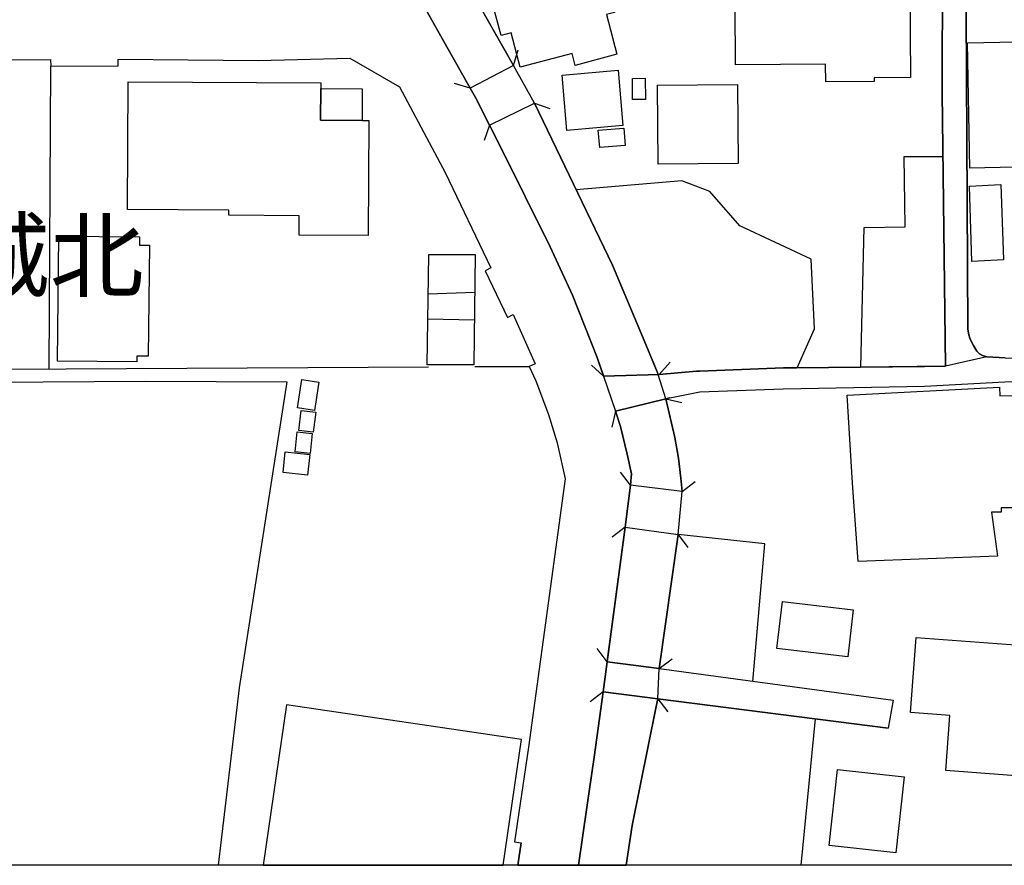
# Model space of a CAD drawing. Extents: x -10 to 410, y -24 to 273.
# Drawn here: x 302 to 347, y 0 to 38 of the extents above; entities that cross this region are included whole.
import ezdxf

# ---------------------------------------------------------------- set-up
doc = ezdxf.new("R2010")
doc.units = 0
for name, color, linetype in [('03_GYOUSEI_POLY', 4, 'Continuous'), ('05_DM_LINE', 7, 'Continuous'), ('06_HOUSE_POLY', 160, 'Continuous'), ('08_ROAD_LINE', 3, 'Continuous'), ('09_ROAD_POLY', 5, 'Continuous'), ('13_KASEN_POLY', 253, 'Continuous'), ('印刷レイアウト', 1, 'Continuous'), ('印刷用フレーム', 1, 'Continuous'), ('背景', 3, 'Continuous')]:
    doc.layers.add(name, color=color, linetype=linetype)
doc.styles.add('STD', font='txt')

msp = doc.modelspace()

# ---------------------------------------------------------------- linework, layer by layer
at = {"layer": '05_DM_LINE', "color": 253}
for p, q in [((319.802702, 44.535438), (324.507669, 36.221045)), ((324.507669, 36.221045), (324.727466, 36.935902)), ((303.267622, 22.345923), (303.342725, 36.199685)), ((324.507669, 36.221045), (322.532251, 35.185794)), ((322.532251, 35.185794), (321.812571, 35.404557)), ((323.412817, 33.500453), (325.467817, 34.50022)), ((325.467817, 34.50022), (326.177507, 34.25424)), ((323.412817, 33.500453), (323.167871, 32.795242)), ((320.612299, 25.77965), (322.737234, 25.855786)), ((322.717597, 24.580412), (320.597485, 24.629332)), ((328.632826, 22.020017), (328.078166, 22.525757)), ((331.172895, 22.096153), (331.672778, 22.650814)), ((331.172895, 22.096153), (328.632826, 22.020017)), ((329.182663, 20.410468), (331.477441, 20.984766)), ((331.477441, 20.984766), (332.207802, 20.810788)), ((329.182663, 20.410468), (329.007652, 19.685965)), ((329.867204, 17.035653), (329.406939, 17.629243)), ((332.227439, 16.740752), (332.817239, 17.199639)), ((332.227439, 16.740752), (329.867204, 17.035653)), ((329.62777, 15.109844), (329.032113, 14.660604)), ((329.62777, 15.109844), (332.037958, 14.779804)), ((332.037958, 14.779804), (331.177718, 8.640988)), ((332.037958, 14.779804), (332.492022, 14.180013)), ((328.797846, 8.959315), (328.342749, 9.560829)), ((331.177718, 8.640988), (331.777165, 9.096086)), ((331.177718, 8.640988), (328.797846, 8.959315)), ((328.612155, 7.574731), (328.017532, 7.119634)), ((328.612155, 7.574731), (331.112261, 7.260194)), ((331.112261, 7.260194), (331.572182, 6.664537)), ((337.6669, -0.352778), (338.328014, 6.34621))]:
    msp.add_line(p, q, dxfattribs=at)
for points in [[(322.532251, 35.185794), (321.182463, 37.564977), (319.402382, 40.760303), (317.837619, 43.455401)], [(325.467817, 34.50022), (329.047616, 27.090164), (330.487321, 23.645068), (331.087801, 22.209497), (331.132587, 22.096153)], [(328.632826, 22.020017), (328.607332, 22.08444), (328.332758, 22.869577), (327.207935, 25.715226), (326.187497, 27.930078), (323.907189, 32.535482), (323.412817, 33.500453)], [(337.492234, 22.4007), (338.277371, 24.176302), (338.132677, 27.375418), (334.867071, 28.890915), (333.49799, 30.459467), (332.217792, 30.955561), (327.382601, 30.54525)], [(263.407178, 22.215354), (295.742155, 22.301137), (320.622979, 22.445831)], [(322.747914, 22.455477), (324.207945, 22.465123), (325.232172, 22.455477)], [(254.629074, -0.352778), (257.942223, 8.369515), (263.107454, 21.410579), (263.137427, 21.500496), (307.682511, 21.78954), (314.14241, 21.7544), (311.967521, 7.760078), (311.001172, -0.352778)], [(331.477441, 20.984766), (331.892575, 19.209508), (332.067242, 18.265896), (332.163015, 17.359836), (332.227439, 16.740752)], [(329.867204, 17.035653), (329.917847, 17.555173), (329.717687, 18.455377), (329.41314, 19.721105), (329.182663, 20.410468)], [(328.797846, 8.959315), (328.797846, 8.975163), (329.62777, 15.109844)], [(335.467551, 8.060834), (336.007742, 14.349856), (332.037958, 14.779804)], [(328.612155, 7.574731), (328.208046, 4.590245), (327.866981, 2.28961), (327.480097, -0.352778)], [(331.112261, 7.260194), (331.043015, 6.90466), (329.937484, 1.474845), (329.673934, -0.352778)]]:
    msp.add_lwpolyline(points, dxfattribs=at)
at = {"layer": '06_HOUSE_POLY', "color": 255}
for points in [[(324.824962, 36.152832), (324.410173, 37.713116), (323.949908, 37.592193), (323.020421, 41.047279), (328.125019, 42.412571), (329.129953, 38.656727), (328.759606, 38.557164), (329.24502, 36.736776), (327.334714, 36.226902), (327.190365, 36.781562), (324.824962, 36.152832)], [(338.794824, 35.482761), (338.790001, 36.293392), (334.664844, 36.262042), (334.629704, 41.627433), (342.629905, 41.678076), (342.669868, 35.672241), (341.009676, 35.662595), (341.015533, 35.492407), (338.794824, 35.482761)], [(345.384603, 31.537438), (345.28504, 37.262153), (347.504715, 37.306939), (347.495068, 37.70347), (352.405018, 37.781673), (352.494935, 32.592326), (348.839689, 32.531692), (348.855192, 31.601861), (345.384603, 31.537438)], [(326.959888, 33.258263), (326.740091, 35.787652), (329.294973, 36.012272), (329.51546, 33.482883), (326.959888, 33.258263)], [(329.959877, 34.66834), (329.955054, 35.633312), (330.535208, 35.642958), (330.544854, 34.67213), (329.959877, 34.66834)], [(315.695114, 35.168224), (315.690291, 33.726796), (317.584749, 33.707503), (317.90032, 33.707503), (317.86518, 28.453388), (314.709817, 28.473025), (314.71464, 29.357726), (311.490031, 29.377363), (311.490031, 29.611629), (306.850521, 29.64298), (306.884627, 35.482761), (315.695114, 35.427984), (315.695114, 35.168224)], [(315.695114, 35.168224), (317.59474, 35.15651), (317.584749, 33.707503), (315.690291, 33.726796), (315.695114, 35.168224)], [(331.134654, 31.717272), (331.105371, 35.328421), (334.765441, 35.357704), (334.789901, 31.748277), (331.134654, 31.717272)], [(328.455059, 32.476915), (328.390636, 33.267909), (329.56059, 33.361616), (329.625014, 32.572689), (328.455059, 32.476915)], [(340.395416, 22.428261), (340.549756, 28.816846), (342.424577, 28.842339), (342.384614, 32.056958), (344.150225, 32.066949), (344.275282, 22.476836), (340.395416, 22.428261)], [(345.4852, 27.262074), (345.374957, 30.713371), (346.810528, 30.78744), (346.919737, 27.338211), (345.4852, 27.262074)], [(307.280124, 22.668384), (303.660018, 22.703524), (303.719618, 28.422382), (307.410004, 28.387242), (307.405181, 28.008282), (307.860278, 28.002425), (307.804468, 22.928144), (307.280124, 22.931934), (307.280124, 22.668384)], [(322.695204, 22.531613), (320.570269, 22.53747), (320.639516, 27.582468), (322.76445, 27.578678), (322.695204, 22.531613)], [(315.410205, 20.453532), (314.629891, 20.572732), (314.830051, 21.861542), (315.610365, 21.742687), (315.410205, 20.453532)], [(340.285173, 13.547149), (340.020245, 17.123503), (339.770475, 21.152886), (346.745071, 21.521856), (346.764708, 21.117402), (356.195312, 21.188026), (356.204959, 19.816878), (356.480222, 19.816878), (356.48539, 19.227078), (356.950133, 19.232935), (356.959779, 18.02784), (356.770299, 18.02784), (356.789936, 15.822635), (353.855404, 15.802998), (353.855404, 16.066892), (349.114952, 16.031752), (349.110129, 16.242592), (348.650209, 16.242592), (348.650209, 16.002469), (346.824997, 15.992478), (346.824997, 15.793351), (346.384714, 15.793351), (346.650331, 13.78176), (340.285173, 13.547149)], [(315.355428, 19.457555), (314.69018, 19.531624), (314.794911, 20.447675), (315.464638, 20.373261), (315.355428, 19.457555)], [(315.214868, 18.486727), (314.52516, 18.557007), (314.6199, 19.467201), (315.310297, 19.396921), (315.214868, 18.486727)], [(315.084988, 17.492472), (313.969466, 17.611673), (314.075231, 18.553217), (315.190408, 18.42816), (315.084988, 17.492472)], [(339.799759, 9.187725), (336.560335, 9.566686), (336.810449, 11.717114), (340.049528, 11.338154), (339.799759, 9.187725)], [(352.435335, 2.95348), (349.664789, 3.162598), (349.695106, 3.572564), (344.289752, 3.977018), (344.474409, 6.492627), (342.669868, 6.633187), (342.929628, 10.07277), (351.159961, 9.457476), (351.094504, 8.611705), (352.865283, 8.477002), (352.435335, 2.95348)], [(314.134831, 6.982864), (313.056516, -0.352778), (324.038447, -0.352778), (324.884562, 5.402599)], [(341.994973, 0.213251), (338.955021, 0.553282), (339.339838, 4.027661), (342.379791, 3.687975), (341.994973, 0.213251)]]:
    msp.add_lwpolyline(points, close=True, dxfattribs=at)
at = {"layer": '08_ROAD_LINE', "color": 253}
for p, q in [((328.332758, 22.869577), (328.632826, 22.020017)), ((328.632826, 22.020017), (331.172895, 22.096153)), ((331.477441, 20.984766), (329.182663, 20.410468)), ((331.657275, 21.025762), (331.477441, 20.984766)), ((329.182663, 20.410468), (329.41314, 19.721105)), ((329.62777, 15.109844), (329.867204, 17.035653)), ((328.797846, 8.959315), (329.62777, 15.109844)), ((328.797846, 8.959315), (331.177718, 8.640988)), ((331.177718, 8.640988), (341.882663, 7.195771)), ((328.612155, 7.574731), (331.112261, 7.260194)), ((331.112261, 7.260194), (341.647363, 5.920397)), ((341.882663, 7.195771), (341.647363, 5.920397)), ((324.712307, -0.352778), (324.857346, 0.670416))]:
    msp.add_line(p, q, dxfattribs=at)
for points in [[(346.168018, 22.895071), (347.002764, 22.855797), (357.637429, 22.846151), (367.342608, 23.019784), (374.062267, 23.185837), (374.177677, 23.310894), (374.06709, 25.699723), (374.05262, 26.03941), (374.022304, 27.000247), (373.991987, 27.926289), (373.75772, 32.324642), (373.73705, 32.900662), (373.667803, 34.980811), (373.61716, 36.471159), (373.467643, 36.471159), (373.347409, 38.350114), (373.112109, 42.05118), (372.982229, 44.670142), (372.962592, 45.090099), (372.917806, 45.920367), (372.73246, 49.295182), (372.677683, 50.404848)], [(346.168018, 22.895071), (345.972681, 22.959494), (345.83281, 23.039421), (345.70293, 23.160688), (345.552724, 23.420448), (345.406996, 23.709492), (345.347396, 23.900694), (345.292963, 24.160455), (345.19719, 41.605729), (345.127943, 42.109747), (343.192144, 44.529582)], [(342.437324, 43.920144), (343.703052, 42.095966), (344.137478, 40.740666), (344.117152, 34.965308), (344.272526, 22.475114)], [(317.837619, 43.455401), (319.402382, 40.760303), (321.182463, 37.564977), (322.532251, 35.185794)], [(299.252707, 36.484595), (303.337901, 36.500442), (303.342725, 36.199685), (306.427463, 36.215188), (306.427463, 36.515945), (312.828106, 36.449455), (317.027333, 36.555219), (319.297651, 35.24436), (321.382623, 31.330387), (323.482408, 26.970964), (323.212657, 26.840394), (324.232406, 24.705469), (324.502846, 24.830526), (325.50778, 22.580534), (325.232172, 22.455477), (325.527072, 21.801253), (326.117217, 20.260262), (326.512714, 18.974897), (326.877894, 17.324696), (325.202889, 5.054989), (324.557623, 0.715202), (324.857346, 0.670416)], [(323.412817, 33.500453), (322.767551, 34.75998), (322.532251, 35.185794)], [(323.412817, 33.500453), (323.907189, 32.535482), (326.187497, 27.930078), (327.207935, 25.715226), (328.332758, 22.869577)], [(331.172895, 22.096153), (332.882696, 22.240503), (333.032213, 22.244637)], [(333.032213, 22.244637), (336.857303, 22.394843), (337.46295, 22.4007), (343.317201, 22.455477), (344.272526, 22.475114)], [(331.657275, 21.025762), (333.032213, 21.295169), (336.842833, 21.445719), (343.312378, 21.554929), (346.982438, 21.7544), (357.62296, 21.795397), (367.328139, 21.971096), (374.147361, 22.064803), (374.232454, 21.074683), (375.812375, 4.055222)], [(329.867204, 17.035653), (329.917847, 17.555173), (329.717687, 18.455377), (329.41314, 19.721105)], [(328.612155, 7.574731), (328.567369, 7.244691), (328.208046, 4.590245), (327.866981, 2.28961), (327.480097, -0.352778)]]:
    msp.add_lwpolyline(points, dxfattribs=at)
at = {"layer": '09_ROAD_POLY', "color": 7}
for points in [[(342.437324, 43.920144), (343.192144, 44.529582), (345.127943, 42.109747), (345.19719, 41.605729), (345.292963, 24.160455), (345.347396, 23.900694), (345.406996, 23.709492), (345.552724, 23.420448), (345.70293, 23.160688), (345.83281, 23.039421), (345.972681, 22.959494), (346.163883, 22.896794), (344.272526, 22.476836), (344.117152, 34.965308), (344.137478, 40.740666), (343.703052, 42.095966), (342.437324, 43.920144)], [(328.799569, 8.959315), (331.177718, 8.640988), (341.882663, 7.195771), (341.647363, 5.920397), (331.112261, 7.260194), (328.614223, 7.574731), (328.799569, 8.959315)]]:
    msp.add_lwpolyline(points, close=True, dxfattribs=at)
for points in [[(347.002764, 22.855797), (346.168018, 22.895071), (346.163883, 22.896794), (344.272526, 22.476836), (344.272526, 22.475114), (343.317201, 22.455477), (337.46295, 22.4007), (336.857303, 22.394843), (333.032213, 22.244637), (332.882696, 22.240503), (331.172895, 22.096153), (328.632826, 22.020017), (328.332758, 22.869577), (327.207935, 25.715226), (326.187497, 27.930078), (323.907189, 32.535482), (323.412817, 33.500453), (322.767551, 34.75998), (322.532251, 35.185794), (321.182463, 37.564977), (319.402382, 40.760303)], [(299.252707, 36.484595), (303.337901, 36.500442), (303.342725, 36.199685), (306.427463, 36.215188), (306.427463, 36.515945), (312.828106, 36.449455), (317.027333, 36.555219), (319.297651, 35.24436), (321.382623, 31.330387), (323.482408, 26.970964), (323.212657, 26.840394), (324.232406, 24.705469), (324.502846, 24.830526), (325.50778, 22.580534), (325.232172, 22.455477), (325.527072, 21.801253), (326.117217, 20.260262), (326.512714, 18.974897), (326.877894, 17.324696), (325.202889, 5.054989), (324.557623, 0.715202), (324.857346, 0.670416), (324.712307, -0.352778), (327.480097, -0.352778), (327.866981, 2.28961), (328.208046, 4.590245), (328.567369, 7.244691), (328.612155, 7.574731), (328.614223, 7.574731), (328.799569, 8.959315), (328.797846, 8.959315), (329.62777, 15.109844), (329.867204, 17.035653), (329.917847, 17.555173), (329.717687, 18.455377), (329.41314, 19.721105), (329.182663, 20.410468), (331.477441, 20.984766), (331.657275, 21.025762), (333.032213, 21.295169), (336.842833, 21.445719), (343.312378, 21.554929), (346.982438, 21.7544)]]:
    msp.add_lwpolyline(points, dxfattribs=at)
at = {"layer": '13_KASEN_POLY', "color": 7}
msp.add_lwpolyline([(319.402382, 40.760303), (321.182463, 37.564977), (322.532251, 35.185794), (322.767551, 34.75998), (323.412817, 33.500453), (323.907189, 32.535482), (326.187497, 27.930078), (327.207935, 25.715226), (328.332758, 22.869577), (328.607332, 22.08444), (328.632826, 22.020017), (329.182663, 20.410468), (329.41314, 19.721105), (329.717687, 18.455377), (329.917847, 17.555173), (329.867204, 17.035653), (329.62777, 15.109844), (328.797846, 8.959315), (328.612155, 7.574731), (328.208046, 4.590245), (327.866981, 2.28961), (327.480097, -0.352778), (329.673934, -0.352778), (329.937484, 1.474845), (331.043015, 6.90466), (331.112261, 7.260194), (331.177718, 8.640988), (332.037958, 14.779804), (332.227439, 16.740752), (332.163015, 17.359836), (332.067242, 18.265896), (331.892575, 19.209508), (331.477441, 20.984766), (331.132587, 22.096153), (331.087801, 22.209497), (330.487321, 23.645068), (329.047616, 27.090164), (325.467817, 34.50022), (324.507669, 36.221045), (319.802702, 44.535438)], dxfattribs=at)
at = {"layer": '印刷レイアウト', "color": 7}
msp.add_lwpolyline([(399.647269, -0.352433), (-0.353122, -0.352433), (-0.353122, 249.647122), (399.647269, 249.647122)], close=True, dxfattribs=at)
at = {"layer": '印刷用フレーム', "color": 7}
msp.add_lwpolyline([(399.647268, -0.352778), (-0.352778, -0.352778), (-0.352778, 249.647122), (399.647268, 249.647122)], close=True, dxfattribs=at)
msp.add_lwpolyline([(399.647268, -0.352778), (-0.352778, -0.352778), (-0.352778, 249.647122), (399.647268, 249.647122)], close=True, dxfattribs=at)
at = {"layer": '背景', "color": 7}
msp.add_lwpolyline([(399.647268, -0.352778), (-0.352778, -0.352778), (-0.352778, 249.647122), (399.647268, 249.647122)], close=True, dxfattribs=at)

# ---------------------------------------------------------------- texts
at = {"layer": '03_GYOUSEI_POLY', "color": 7, "insert": (286.110701, 29.100672), "char_height": 3.149801, "attachment_point": 1, "style": 'STD'}
msp.add_mtext('\\fMS Gothic|b0|i0|c128;\\H3.1498;\\C31;松代町城北', dxfattribs=at)

doc.saveas('drawing.dxf')
